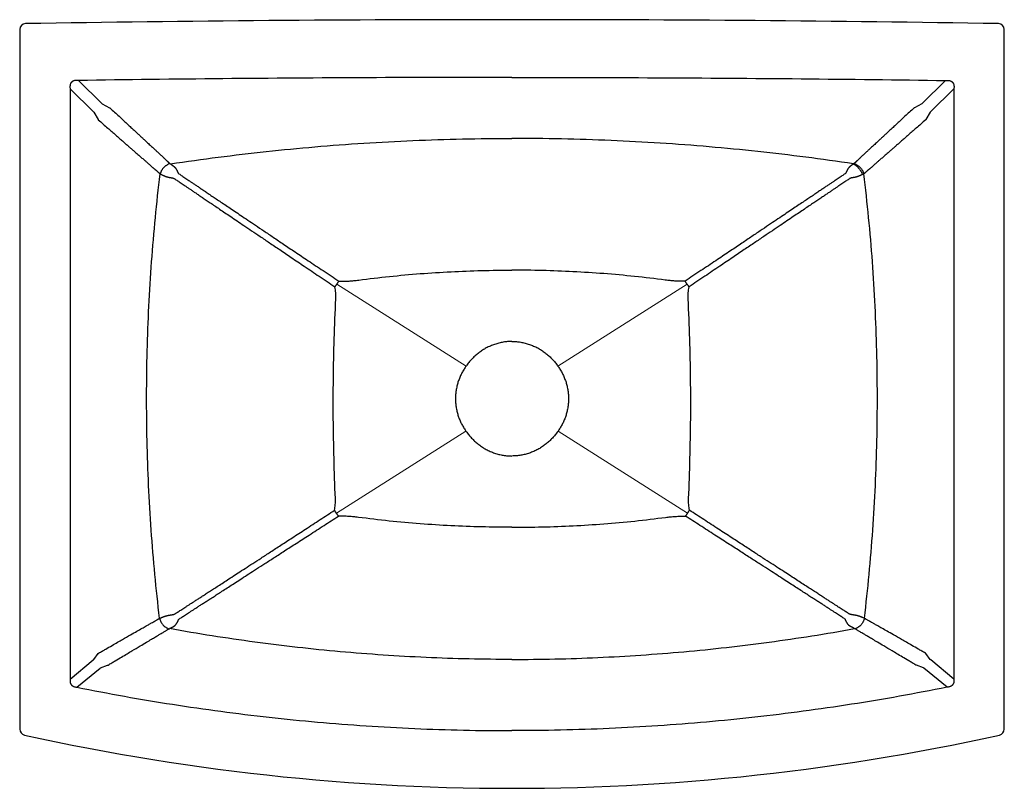
# Model space of a CAD drawing. Units: inches. Extents: x 1.8 to 16.5, y 8.1 to 19.6.
import ezdxf

# ---------------------------------------------------------------- set-up
doc = ezdxf.new("R2010")
doc.units = ezdxf.units.IN
doc.header["$LTSCALE"] = 1.87
doc.header["$MEASUREMENT"] = 0
doc.layers.get('0').update_dxf_attribs({"linetype": 'CONTINUOUS'})

msp = doc.modelspace()

# ---------------------------------------------------------------- linework, layer by layer
at = {"color": 7, "linetype": 'Continuous'}
for p, q in [((1.818, 19.461), (1.818, 9.003)), ((16.526, 9.003), (16.526, 19.461)), ((2.694, 18.701), (3.045, 18.355)), ((15.65, 18.701), (15.299, 18.355)), ((2.571, 18.576), (2.571, 9.753)), ((2.571, 18.576), (2.922, 18.23)), ((15.773, 18.576), (15.422, 18.23)), ((15.773, 18.576), (15.773, 9.753)), ((3.045, 18.355), (3.048, 18.354)), ((3.048, 18.354), (3.161, 18.293)), ((3.161, 18.293), (3.164, 18.291)), ((15.183, 18.293), (15.18, 18.291)), ((15.296, 18.354), (15.183, 18.293)), ((15.299, 18.355), (15.296, 18.354)), ((2.922, 18.23), (2.925, 18.228)), ((2.925, 18.228), (2.988, 18.117)), ((2.988, 18.117), (2.991, 18.114)), ((15.356, 18.117), (15.353, 18.114)), ((15.419, 18.228), (15.356, 18.117)), ((15.422, 18.23), (15.419, 18.228)), ((3.916, 17.304), (3.936, 17.295)), ((14.428, 17.304), (14.408, 17.295)), ((3.907, 10.662), (3.924, 10.667)), ((14.437, 10.662), (14.42, 10.667)), ((2.571, 9.753), (2.917, 10.038)), ((2.917, 10.038), (2.924, 10.044)), ((2.924, 10.044), (2.988, 10.133)), ((15.42, 10.044), (15.356, 10.133)), ((15.427, 10.038), (15.42, 10.044)), ((15.773, 9.753), (15.427, 10.038)), ((2.671, 9.631), (3.018, 9.915)), ((3.018, 9.915), (3.025, 9.918)), ((3.025, 9.918), (3.131, 9.96)), ((15.319, 9.918), (15.213, 9.96)), ((15.326, 9.915), (15.319, 9.918)), ((15.673, 9.631), (15.326, 9.915))]:
    msp.add_line(p, q, dxfattribs=at)
at = {"lineweight": 0}
for p, q in [((8.485, 14.428), (6.556, 15.657)), ((9.859, 14.428), (11.788, 15.657)), ((8.484, 13.46), (6.549, 12.231)), ((9.86, 13.46), (11.795, 12.231))]:
    msp.add_line(p, q, dxfattribs=at)
at = {"color": 7, "linetype": 'Continuous'}
for points in [[(1.888, 8.915), (2.124, 8.864), (2.364, 8.814), (2.604, 8.765), (2.845, 8.718), (3.085, 8.673), (3.326, 8.63), (3.568, 8.588), (3.809, 8.548), (4.051, 8.51), (4.294, 8.474), (4.536, 8.439), (4.779, 8.406), (5.022, 8.375), (5.265, 8.346), (5.508, 8.319), (5.752, 8.293), (5.996, 8.269), (6.24, 8.247), (6.484, 8.226), (6.728, 8.208), (6.973, 8.191), (7.217, 8.176), (7.462, 8.162), (7.706, 8.151), (7.951, 8.141), (8.196, 8.133), (8.441, 8.127), (8.686, 8.122), (8.931, 8.12), (9.172, 8.119)], [(9.172, 8.119), (9.413, 8.12), (9.658, 8.122), (9.903, 8.127), (10.148, 8.133), (10.393, 8.141), (10.638, 8.151), (10.882, 8.162), (11.127, 8.176), (11.371, 8.191), (11.616, 8.208), (11.86, 8.226), (12.104, 8.247), (12.348, 8.269), (12.592, 8.293), (12.836, 8.319), (13.079, 8.346), (13.322, 8.375), (13.565, 8.406), (13.808, 8.439), (14.05, 8.474), (14.293, 8.51), (14.535, 8.548), (14.776, 8.588), (15.018, 8.63), (15.259, 8.673), (15.499, 8.718), (15.74, 8.765), (15.98, 8.814), (16.22, 8.864), (16.456, 8.915)]]:
    msp.add_lwpolyline(points, dxfattribs=at)
for centre, radius, start, end in [((9.172, -431.557), 451.167, 89.07725, 90.92275), ((1.908, 19.461), 0.09, 91.0317, 179.891), ((16.436, 19.461), 0.09, 0.109, 88.9683), ((1.908, 9.003), 0.09, 180.089, 257.428), ((16.436, 9.003), 0.09, 282.572, 359.911)]:
    msp.add_arc(centre, radius, start, end, dxfattribs=at)
for points, start_tangent, end_tangent in [([(2.694, 18.701), (2.674, 18.703), (2.656, 18.702), (2.641, 18.7), (2.628, 18.697), (2.616, 18.693), (2.606, 18.687), (2.598, 18.681), (2.591, 18.673), (2.584, 18.665), (2.579, 18.655), (2.574, 18.643), (2.571, 18.63), (2.569, 18.615), (2.569, 18.597), (2.571, 18.576)], (-0.991408, 0.130803), (0.145022, -0.989428)), ([(9.172, 18.748), (7.013, 18.742), (4.853, 18.727), (2.694, 18.701)], (-1, 0), (-0.999897, -0.014385)), ([(9.172, 18.748), (11.331, 18.742), (13.491, 18.727), (15.65, 18.701)], (1, 0), (0.999897, -0.014385)), ([(15.65, 18.701), (15.67, 18.703), (15.688, 18.702), (15.703, 18.7), (15.716, 18.697), (15.728, 18.693), (15.738, 18.687), (15.746, 18.681), (15.753, 18.673), (15.76, 18.665), (15.765, 18.655), (15.77, 18.643), (15.773, 18.63), (15.775, 18.615), (15.775, 18.597), (15.773, 18.576)], (0.991408, 0.130803), (-0.145022, -0.989428)), ([(3.164, 18.291), (3.236, 18.225), (3.302, 18.165), (3.362, 18.109), (3.417, 18.058), (3.468, 18.011), (3.515, 17.967), (3.558, 17.928), (3.597, 17.891), (3.634, 17.857), (3.667, 17.826), (3.698, 17.797), (3.727, 17.771), (3.753, 17.746), (3.777, 17.724), (3.8, 17.703), (3.821, 17.683), (3.84, 17.666), (3.858, 17.649), (3.874, 17.634), (3.889, 17.62), (3.903, 17.607), (3.916, 17.594), (3.928, 17.583), (3.94, 17.573), (3.95, 17.563), (3.96, 17.554), (3.969, 17.546), (3.977, 17.538), (3.984, 17.531), (3.992, 17.524), (3.998, 17.518), (4.004, 17.512), (4.01, 17.507), (4.015, 17.502), (4.02, 17.498), (4.025, 17.494), (4.029, 17.49), (4.033, 17.486), (4.036, 17.483), (4.04, 17.479), (4.043, 17.477), (4.046, 17.474), (4.048, 17.471), (4.051, 17.469), (4.053, 17.467), (4.055, 17.465), (4.057, 17.463), (4.059, 17.462), (4.06, 17.46), (4.062, 17.459), (4.063, 17.458)], (0.735198, -0.677853), (0.836902, -0.547353)), ([(15.18, 18.291), (15.108, 18.225), (15.042, 18.165), (14.982, 18.109), (14.927, 18.058), (14.876, 18.011), (14.829, 17.967), (14.786, 17.928), (14.747, 17.891), (14.71, 17.857), (14.677, 17.826), (14.646, 17.797), (14.617, 17.771), (14.591, 17.746), (14.567, 17.724), (14.544, 17.703), (14.523, 17.683), (14.504, 17.666), (14.486, 17.649), (14.47, 17.634), (14.455, 17.62), (14.441, 17.607), (14.428, 17.594), (14.416, 17.583), (14.404, 17.573), (14.394, 17.563), (14.384, 17.554), (14.375, 17.546), (14.367, 17.538), (14.36, 17.531), (14.352, 17.524), (14.346, 17.518), (14.34, 17.512), (14.334, 17.507), (14.329, 17.502), (14.324, 17.498), (14.319, 17.494), (14.315, 17.49), (14.311, 17.486), (14.308, 17.483), (14.304, 17.479), (14.301, 17.477), (14.298, 17.474), (14.296, 17.471), (14.293, 17.469), (14.291, 17.467), (14.289, 17.465), (14.287, 17.463), (14.285, 17.462), (14.284, 17.46), (14.282, 17.459), (14.281, 17.458)], (-0.735198, -0.677853), (-0.836902, -0.547353)), ([(2.991, 18.114), (3.065, 18.05), (3.132, 17.99), (3.194, 17.936), (3.251, 17.886), (3.303, 17.841), (3.351, 17.798), (3.395, 17.76), (3.436, 17.724), (3.473, 17.691), (3.508, 17.661), (3.539, 17.633), (3.569, 17.608), (3.596, 17.584), (3.621, 17.562), (3.644, 17.542), (3.666, 17.523), (3.686, 17.506), (3.704, 17.49), (3.721, 17.475), (3.737, 17.461), (3.751, 17.448), (3.765, 17.437), (3.777, 17.426), (3.789, 17.416), (3.799, 17.406), (3.809, 17.398), (3.818, 17.39), (3.827, 17.382), (3.835, 17.375), (3.842, 17.369), (3.849, 17.363), (3.855, 17.358), (3.861, 17.353), (3.867, 17.348), (3.872, 17.343), (3.876, 17.339), (3.881, 17.336), (3.885, 17.332), (3.888, 17.329), (3.892, 17.326), (3.895, 17.323), (3.898, 17.32), (3.901, 17.318), (3.903, 17.316), (3.906, 17.314), (3.908, 17.312), (3.91, 17.31), (3.912, 17.309), (3.913, 17.307), (3.915, 17.306), (3.916, 17.304)], (0.750738, -0.6606), (0.623217, -0.782049)), ([(15.353, 18.114), (15.279, 18.05), (15.212, 17.99), (15.15, 17.936), (15.093, 17.886), (15.041, 17.841), (14.993, 17.798), (14.949, 17.76), (14.908, 17.724), (14.871, 17.691), (14.836, 17.661), (14.805, 17.633), (14.775, 17.608), (14.748, 17.584), (14.723, 17.562), (14.7, 17.542), (14.678, 17.523), (14.658, 17.506), (14.64, 17.49), (14.623, 17.475), (14.607, 17.461), (14.593, 17.448), (14.579, 17.437), (14.567, 17.426), (14.555, 17.416), (14.545, 17.406), (14.535, 17.398), (14.526, 17.39), (14.517, 17.382), (14.509, 17.375), (14.502, 17.369), (14.495, 17.363), (14.489, 17.358), (14.483, 17.353), (14.477, 17.348), (14.472, 17.343), (14.468, 17.339), (14.463, 17.336), (14.459, 17.332), (14.456, 17.329), (14.452, 17.326), (14.449, 17.323), (14.446, 17.32), (14.443, 17.318), (14.441, 17.316), (14.438, 17.314), (14.436, 17.312), (14.434, 17.31), (14.432, 17.309), (14.431, 17.307), (14.429, 17.306), (14.428, 17.304)], (-0.750738, -0.6606), (-0.623217, -0.782049)), ([(4.073, 17.454), (4.784, 17.554), (5.502, 17.639), (6.227, 17.709), (6.958, 17.764), (7.693, 17.803), (8.432, 17.827), (9.172, 17.835)], (0.988631, 0.150363), (1, 0)), ([(14.271, 17.454), (13.56, 17.554), (12.842, 17.639), (12.117, 17.709), (11.386, 17.764), (10.651, 17.803), (9.912, 17.827), (9.172, 17.835)], (-0.988631, 0.150363), (-1, 0)), ([(4.063, 17.458), (4.038, 17.448), (4.026, 17.442), (4.014, 17.435), (4.003, 17.427), (3.991, 17.419), (3.971, 17.4), (3.952, 17.378), (3.944, 17.367), (3.937, 17.355), (3.93, 17.342), (3.925, 17.33), (3.916, 17.304)], (-0.956992, -0.290115), (-0.25728, -0.966337)), ([(4.063, 17.458), (4.065, 17.457), (4.066, 17.456), (4.067, 17.456), (4.068, 17.455), (4.069, 17.455), (4.07, 17.455), (4.072, 17.454), (4.073, 17.454)], (0.836332, -0.548223), (0.973492, -0.228722)), ([(4.073, 17.454), (4.075, 17.452), (4.078, 17.45), (4.081, 17.447), (4.084, 17.445), (4.087, 17.442), (4.09, 17.44), (4.093, 17.437), (4.097, 17.435), (4.1, 17.432), (4.103, 17.43), (4.106, 17.428), (4.108, 17.426), (4.111, 17.424), (4.113, 17.422), (4.116, 17.42), (4.118, 17.418), (4.12, 17.417), (4.122, 17.415), (4.125, 17.413), (4.126, 17.412), (4.128, 17.41), (4.13, 17.409), (4.132, 17.407)], (0.727215, -0.68641), (0.806485, -0.591254)), ([(4.132, 17.407), (4.135, 17.404), (4.138, 17.401), (4.141, 17.397), (4.145, 17.393), (4.149, 17.387), (4.153, 17.382), (4.156, 17.375), (4.16, 17.369), (4.164, 17.362), (4.168, 17.356), (4.171, 17.349), (4.174, 17.342), (4.177, 17.335), (4.18, 17.327), (4.183, 17.32), (4.186, 17.313)], (0.711942, -0.702239), (0.336749, -0.941594)), ([(14.212, 17.407), (14.209, 17.404), (14.206, 17.401), (14.203, 17.397), (14.199, 17.393), (14.195, 17.387), (14.191, 17.382), (14.188, 17.375), (14.184, 17.369), (14.18, 17.362), (14.177, 17.356), (14.173, 17.349), (14.17, 17.342), (14.167, 17.335), (14.164, 17.327), (14.161, 17.32), (14.158, 17.313)], (-0.711942, -0.702239), (-0.336749, -0.941594)), ([(14.271, 17.454), (14.269, 17.452), (14.266, 17.45), (14.263, 17.447), (14.26, 17.445), (14.257, 17.442), (14.254, 17.44), (14.251, 17.437), (14.247, 17.435), (14.244, 17.432), (14.241, 17.43), (14.238, 17.428), (14.236, 17.426), (14.233, 17.424), (14.231, 17.422), (14.228, 17.42), (14.226, 17.418), (14.224, 17.417), (14.222, 17.415), (14.219, 17.413), (14.218, 17.412), (14.216, 17.41), (14.214, 17.409), (14.212, 17.407)], (-0.727215, -0.68641), (-0.806485, -0.591254)), ([(14.281, 17.458), (14.279, 17.457), (14.278, 17.456), (14.277, 17.456), (14.276, 17.455), (14.275, 17.455), (14.274, 17.455), (14.272, 17.454), (14.271, 17.454)], (-0.836332, -0.548223), (-0.973492, -0.228722)), ([(14.271, 17.454), (14.281, 17.449), (14.291, 17.442), (14.301, 17.435), (14.311, 17.427), (14.321, 17.419), (14.331, 17.41), (14.341, 17.4), (14.35, 17.389), (14.359, 17.379), (14.368, 17.367), (14.376, 17.356), (14.384, 17.344), (14.391, 17.332), (14.397, 17.32), (14.403, 17.307), (14.408, 17.295)], (0.894647, -0.446774), (0.370932, -0.92866)), ([(14.281, 17.458), (14.306, 17.448), (14.318, 17.442), (14.33, 17.435), (14.341, 17.427), (14.353, 17.419), (14.373, 17.4), (14.392, 17.378), (14.4, 17.367), (14.407, 17.355), (14.414, 17.342), (14.419, 17.33), (14.428, 17.304)], (0.956992, -0.290115), (0.25728, -0.966337)), ([(3.907, 10.662), (3.837, 11.317), (3.783, 11.979), (3.744, 12.646), (3.721, 13.316), (3.714, 13.987), (3.723, 14.657), (3.748, 15.326), (3.788, 15.991), (3.845, 16.651), (3.916, 17.304)], (-0.117894, 0.993026), (0.120825, 0.992674)), ([(3.936, 17.295), (3.94, 17.293), (3.944, 17.291), (3.949, 17.289), (3.954, 17.286), (3.96, 17.284), (3.966, 17.281), (3.972, 17.278), (3.978, 17.275), (3.985, 17.273), (3.991, 17.27), (3.998, 17.268), (4.005, 17.265), (4.012, 17.263), (4.019, 17.261), (4.026, 17.259), (4.033, 17.257), (4.04, 17.255), (4.048, 17.254), (4.056, 17.252), (4.064, 17.251), (4.072, 17.249), (4.08, 17.248), (4.088, 17.247)], (0.910281, -0.413991), (0.990803, -0.135315)), ([(4.088, 17.247), (4.09, 17.246), (4.093, 17.245), (4.096, 17.245), (4.098, 17.244), (4.102, 17.244), (4.105, 17.243), (4.108, 17.242), (4.111, 17.241), (4.114, 17.24), (4.116, 17.239), (4.119, 17.238), (4.121, 17.237), (4.124, 17.236), (4.126, 17.235), (4.128, 17.234), (4.13, 17.233)], (0.971885, -0.235458), (0.829035, -0.559197)), ([(4.13, 17.233), (4.151, 17.218), (4.175, 17.202), (4.201, 17.185), (4.228, 17.166), (4.258, 17.146), (4.29, 17.125), (4.325, 17.101), (4.362, 17.076), (4.403, 17.048), (4.447, 17.019), (4.495, 16.986), (4.547, 16.951), (4.603, 16.913), (4.665, 16.872), (4.731, 16.827), (4.804, 16.778), (4.883, 16.724), (4.97, 16.666), (5.064, 16.602), (5.168, 16.532), (5.282, 16.455), (5.408, 16.37), (5.547, 16.276), (5.702, 16.172), (5.874, 16.055), (6.069, 15.924), (6.291, 15.774), (6.527, 15.614)], (0.828999, -0.559249), (0.828246, -0.560364)), ([(4.186, 17.313), (4.208, 17.298), (4.231, 17.282), (4.257, 17.265), (4.284, 17.246), (4.314, 17.226), (4.346, 17.205), (4.381, 17.181), (4.419, 17.156), (4.46, 17.129), (4.504, 17.099), (4.552, 17.067), (4.604, 17.032), (4.66, 16.994), (4.721, 16.952), (4.788, 16.908), (4.861, 16.859), (4.94, 16.805), (5.027, 16.747), (5.121, 16.683), (5.225, 16.614), (5.339, 16.537), (5.465, 16.452), (5.605, 16.358), (5.759, 16.254), (5.932, 16.138), (6.127, 16.007), (6.35, 15.858), (6.587, 15.699)], (0.829675, -0.558247), (0.830527, -0.556978)), ([(14.158, 17.313), (14.136, 17.298), (14.113, 17.282), (14.087, 17.265), (14.06, 17.246), (14.03, 17.226), (13.998, 17.205), (13.963, 17.181), (13.925, 17.156), (13.884, 17.129), (13.84, 17.099), (13.792, 17.067), (13.74, 17.032), (13.684, 16.994), (13.623, 16.952), (13.556, 16.908), (13.483, 16.859), (13.404, 16.805), (13.317, 16.747), (13.223, 16.683), (13.119, 16.614), (13.005, 16.537), (12.879, 16.452), (12.739, 16.358), (12.585, 16.254), (12.412, 16.138), (12.217, 16.007), (11.994, 15.858), (11.757, 15.699)], (-0.829675, -0.558247), (-0.830527, -0.556978)), ([(14.214, 17.233), (14.193, 17.218), (14.169, 17.202), (14.143, 17.185), (14.116, 17.166), (14.086, 17.146), (14.054, 17.125), (14.019, 17.101), (13.982, 17.076), (13.941, 17.048), (13.897, 17.019), (13.849, 16.986), (13.797, 16.951), (13.741, 16.913), (13.679, 16.872), (13.613, 16.827), (13.54, 16.778), (13.461, 16.724), (13.374, 16.666), (13.28, 16.602), (13.176, 16.532), (13.062, 16.455), (12.936, 16.37), (12.797, 16.276), (12.642, 16.172), (12.47, 16.055), (12.275, 15.924), (12.053, 15.774), (11.817, 15.614)], (-0.828999, -0.559249), (-0.828246, -0.560364)), ([(14.256, 17.247), (14.254, 17.246), (14.251, 17.245), (14.248, 17.245), (14.246, 17.244), (14.242, 17.244), (14.239, 17.243), (14.236, 17.242), (14.233, 17.241), (14.23, 17.24), (14.228, 17.239), (14.225, 17.238), (14.223, 17.237), (14.22, 17.236), (14.218, 17.235), (14.216, 17.234), (14.214, 17.233)], (-0.971885, -0.235458), (-0.829035, -0.559197)), ([(14.408, 17.295), (14.404, 17.293), (14.4, 17.291), (14.395, 17.289), (14.39, 17.286), (14.384, 17.284), (14.378, 17.281), (14.372, 17.278), (14.366, 17.275), (14.359, 17.273), (14.353, 17.27), (14.346, 17.268), (14.339, 17.265), (14.332, 17.263), (14.325, 17.261), (14.318, 17.259), (14.311, 17.257), (14.304, 17.255), (14.296, 17.254), (14.288, 17.252), (14.28, 17.251), (14.272, 17.249), (14.264, 17.248), (14.256, 17.247)], (-0.910281, -0.413991), (-0.990803, -0.135315)), ([(14.437, 10.662), (14.507, 11.317), (14.561, 11.979), (14.6, 12.646), (14.623, 13.316), (14.63, 13.987), (14.621, 14.657), (14.596, 15.326), (14.556, 15.991), (14.5, 16.651), (14.428, 17.304)], (0.117894, 0.993026), (-0.120825, 0.992674)), ([(6.882, 15.717), (7.34, 15.771), (7.801, 15.813), (8.261, 15.842), (8.718, 15.86), (9.172, 15.866)], (0.991418, 0.130727), (1, 0)), ([(11.462, 15.717), (11.004, 15.771), (10.543, 15.813), (10.083, 15.842), (9.626, 15.86), (9.172, 15.866)], (-0.991418, 0.130727), (-1, 0)), ([(6.527, 15.614), (6.532, 15.622), (6.537, 15.63), (6.542, 15.637), (6.546, 15.643), (6.55, 15.649), (6.554, 15.655), (6.558, 15.661), (6.563, 15.668), (6.568, 15.675), (6.574, 15.682), (6.58, 15.69), (6.587, 15.699)], (0.520455, 0.853889), (0.62364, 0.781711)), ([(6.541, 15.435), (6.541, 15.483), (6.539, 15.528), (6.534, 15.572), (6.527, 15.614)], (0.049693, 0.998765), (-0.177183, 0.984178)), ([(6.587, 15.699), (6.663, 15.7), (6.738, 15.703), (6.811, 15.709), (6.882, 15.717)], (0.999999, 0.001256), (0.991417, 0.130741)), ([(11.757, 15.699), (11.681, 15.7), (11.606, 15.703), (11.533, 15.709), (11.462, 15.717)], (-0.999999, 0.001256), (-0.991417, 0.130741)), ([(11.817, 15.614), (11.812, 15.622), (11.807, 15.63), (11.802, 15.637), (11.798, 15.643), (11.794, 15.649), (11.79, 15.655), (11.786, 15.661), (11.781, 15.668), (11.776, 15.675), (11.77, 15.682), (11.764, 15.69), (11.757, 15.699)], (-0.520455, 0.853889), (-0.62364, 0.781711)), ([(11.803, 15.435), (11.803, 15.483), (11.805, 15.528), (11.81, 15.572), (11.817, 15.614)], (-0.049693, 0.998765), (0.177183, 0.984178)), ([(6.534, 12.453), (6.513, 13.051), (6.503, 13.646), (6.504, 14.242), (6.517, 14.838), (6.541, 15.435)], (-0.045613, 0.998959), (0.049695, 0.998764)), ([(11.81, 12.453), (11.831, 13.051), (11.841, 13.646), (11.84, 14.242), (11.827, 14.838), (11.803, 15.435)], (0.045613, 0.998959), (-0.049695, 0.998764)), ([(9.172, 14.8), (9.107, 14.797), (9.042, 14.789), (8.977, 14.775), (8.912, 14.756), (8.849, 14.731), (8.788, 14.702), (8.731, 14.668), (8.678, 14.63), (8.627, 14.589), (8.581, 14.545), (8.538, 14.498), (8.499, 14.447)], (-1, -0.000006), (-0.585974, -0.810329)), ([(9.172, 14.8), (9.237, 14.797), (9.302, 14.789), (9.367, 14.775), (9.432, 14.756), (9.495, 14.731), (9.556, 14.702), (9.613, 14.668), (9.666, 14.63), (9.717, 14.589), (9.763, 14.545), (9.806, 14.498), (9.845, 14.447)], (1, -0.000006), (0.585974, -0.810329)), ([(8.499, 14.447), (8.485, 14.428), (8.472, 14.409)], (-0.58597, -0.810333), (-0.562256, -0.826963)), ([(9.845, 14.447), (9.859, 14.428), (9.872, 14.409)], (0.58597, -0.810333), (0.562256, -0.826963)), ([(8.472, 14.409), (8.439, 14.357), (8.411, 14.303), (8.386, 14.247), (8.365, 14.189), (8.349, 14.129), (8.337, 14.068), (8.33, 14.006), (8.328, 13.944), (8.33, 13.882), (8.337, 13.82), (8.349, 13.759), (8.365, 13.699), (8.385, 13.641), (8.41, 13.585), (8.438, 13.531), (8.471, 13.479)], (-0.562253, -0.826965), (0.560391, -0.828228)), ([(9.872, 14.409), (9.905, 14.357), (9.933, 14.303), (9.958, 14.247), (9.979, 14.189), (9.995, 14.129), (10.007, 14.068), (10.014, 14.006), (10.016, 13.944), (10.014, 13.882), (10.007, 13.82), (9.995, 13.759), (9.979, 13.699), (9.959, 13.641), (9.934, 13.585), (9.906, 13.531), (9.873, 13.479)], (0.562253, -0.826965), (-0.560391, -0.828228)), ([(8.471, 13.479), (8.484, 13.46), (8.497, 13.441)], (0.560395, -0.828225), (0.584069, -0.811704)), ([(8.497, 13.441), (8.537, 13.39), (8.58, 13.343), (8.626, 13.298), (8.677, 13.257), (8.73, 13.219), (8.788, 13.185), (8.848, 13.156), (8.912, 13.131), (8.976, 13.111), (9.041, 13.098), (9.107, 13.089), (9.172, 13.087)], (0.584075, -0.8117), (1, -0.000006)), ([(9.847, 13.441), (9.807, 13.39), (9.764, 13.343), (9.718, 13.298), (9.667, 13.257), (9.614, 13.219), (9.556, 13.185), (9.496, 13.156), (9.432, 13.131), (9.368, 13.111), (9.303, 13.098), (9.237, 13.089), (9.172, 13.087)], (-0.584075, -0.8117), (-1, -0.000006)), ([(9.873, 13.479), (9.86, 13.46), (9.847, 13.441)], (-0.560395, -0.828225), (-0.584069, -0.811704)), ([(6.521, 12.276), (6.527, 12.317), (6.532, 12.361), (6.535, 12.406), (6.534, 12.453)], (0.17826, 0.983983), (-0.045611, 0.998959)), ([(11.823, 12.276), (11.817, 12.317), (11.812, 12.361), (11.809, 12.406), (11.81, 12.453)], (-0.17826, 0.983983), (0.045611, 0.998959)), ([(4.139, 10.728), (4.162, 10.742), (4.186, 10.758), (4.212, 10.775), (4.24, 10.793), (4.27, 10.813), (4.303, 10.834), (4.338, 10.857), (4.376, 10.882), (4.418, 10.908), (4.462, 10.937), (4.511, 10.969), (4.563, 11.003), (4.62, 11.04), (4.682, 11.08), (4.748, 11.123), (4.821, 11.17), (4.901, 11.222), (4.987, 11.278), (5.082, 11.339), (5.185, 11.407), (5.299, 11.481), (5.425, 11.562), (5.563, 11.652), (5.718, 11.753), (5.89, 11.865), (6.085, 11.992), (6.306, 12.136), (6.521, 12.276)], (0.83886, 0.544347), (0.837661, 0.54619)), ([(6.58, 12.188), (6.573, 12.197), (6.567, 12.206), (6.561, 12.213), (6.556, 12.221), (6.552, 12.227), (6.547, 12.233), (6.543, 12.24), (6.539, 12.246), (6.535, 12.252), (6.531, 12.259), (6.526, 12.267), (6.521, 12.276)], (-0.613545, 0.78966), (-0.50617, 0.862433)), ([(11.764, 12.188), (11.771, 12.197), (11.777, 12.206), (11.783, 12.213), (11.788, 12.221), (11.792, 12.227), (11.797, 12.233), (11.801, 12.24), (11.805, 12.246), (11.809, 12.252), (11.813, 12.259), (11.818, 12.267), (11.823, 12.276)], (0.613545, 0.78966), (0.50617, 0.862433)), ([(14.205, 10.728), (14.182, 10.742), (14.158, 10.758), (14.132, 10.775), (14.104, 10.793), (14.074, 10.813), (14.041, 10.834), (14.006, 10.857), (13.968, 10.882), (13.926, 10.908), (13.882, 10.937), (13.833, 10.969), (13.781, 11.003), (13.724, 11.04), (13.662, 11.08), (13.596, 11.123), (13.523, 11.17), (13.443, 11.222), (13.357, 11.278), (13.262, 11.339), (13.159, 11.407), (13.045, 11.481), (12.919, 11.562), (12.781, 11.652), (12.626, 11.753), (12.454, 11.865), (12.259, 11.992), (12.038, 12.136), (11.823, 12.276)], (-0.83886, 0.544347), (-0.837661, 0.54619)), ([(4.193, 10.648), (4.216, 10.662), (4.24, 10.678), (4.266, 10.695), (4.294, 10.713), (4.325, 10.732), (4.357, 10.754), (4.393, 10.776), (4.431, 10.801), (4.472, 10.828), (4.517, 10.857), (4.565, 10.888), (4.618, 10.922), (4.675, 10.959), (4.736, 10.999), (4.803, 11.042), (4.876, 11.089), (4.956, 11.14), (5.042, 11.196), (5.137, 11.257), (5.241, 11.325), (5.355, 11.398), (5.481, 11.479), (5.62, 11.569), (5.774, 11.669), (5.947, 11.78), (6.143, 11.906), (6.364, 12.049), (6.58, 12.188)], (0.839785, 0.542919), (0.840953, 0.541108)), ([(6.877, 12.17), (6.806, 12.178), (6.732, 12.183), (6.657, 12.187), (6.58, 12.188)], (-0.99146, 0.130411), (-0.999981, 0.006126)), ([(9.172, 12.021), (8.717, 12.027), (8.26, 12.044), (7.8, 12.073), (7.338, 12.115), (6.877, 12.17)], (-1, 0), (-0.991462, 0.130395)), ([(9.172, 12.021), (9.627, 12.027), (10.084, 12.044), (10.544, 12.073), (11.006, 12.115), (11.467, 12.17)], (1, 0), (0.991462, 0.130395)), ([(11.467, 12.17), (11.538, 12.178), (11.612, 12.183), (11.687, 12.187), (11.764, 12.188)], (0.99146, 0.130411), (0.999981, 0.006126)), ([(14.151, 10.648), (14.128, 10.662), (14.104, 10.678), (14.078, 10.695), (14.05, 10.713), (14.019, 10.732), (13.987, 10.754), (13.951, 10.776), (13.913, 10.801), (13.872, 10.828), (13.827, 10.857), (13.779, 10.888), (13.726, 10.922), (13.669, 10.959), (13.608, 10.999), (13.541, 11.042), (13.468, 11.089), (13.388, 11.14), (13.302, 11.196), (13.207, 11.257), (13.103, 11.325), (12.989, 11.398), (12.863, 11.479), (12.724, 11.569), (12.57, 11.669), (12.397, 11.78), (12.201, 11.906), (11.98, 12.049), (11.764, 12.188)], (-0.839785, 0.542919), (-0.840953, 0.541108)), ([(2.997, 10.139), (3.052, 10.171), (3.103, 10.2), (3.197, 10.255), (3.28, 10.302), (3.353, 10.344), (3.475, 10.414), (3.57, 10.469), (3.645, 10.512), (3.705, 10.546), (3.751, 10.572), (3.788, 10.593), (3.841, 10.623), (3.859, 10.634), (3.874, 10.642), (3.886, 10.649), (3.89, 10.652), (3.895, 10.654), (3.899, 10.656), (3.9, 10.657), (3.902, 10.658), (3.903, 10.659), (3.905, 10.66), (3.906, 10.661), (3.907, 10.662)], (0.866539, 0.499109), (0.765459, 0.643484)), ([(3.907, 10.662), (3.915, 10.635), (3.926, 10.609), (3.933, 10.597), (3.94, 10.585), (3.958, 10.563), (3.967, 10.552), (3.978, 10.543), (4, 10.526), (4.012, 10.519), (4.024, 10.513), (4.049, 10.504)], (0.203258, -0.979125), (0.958705, -0.284402)), ([(3.924, 10.667), (3.927, 10.669), (3.931, 10.67), (3.936, 10.672), (3.941, 10.674), (3.946, 10.676), (3.952, 10.679), (3.958, 10.681), (3.964, 10.684), (3.97, 10.686), (3.976, 10.688), (3.983, 10.691), (3.99, 10.693), (3.997, 10.695), (4.004, 10.697), (4.011, 10.699), (4.018, 10.701), (4.026, 10.703), (4.033, 10.704), (4.041, 10.706), (4.049, 10.707), (4.057, 10.709), (4.065, 10.71), (4.073, 10.711), (4.081, 10.712)], (0.938827, 0.344389), (0.991724, 0.128387)), ([(4.081, 10.712), (4.084, 10.713), (4.086, 10.713), (4.088, 10.714), (4.091, 10.714), (4.094, 10.715), (4.097, 10.715), (4.1, 10.716), (4.103, 10.716), (4.106, 10.717), (4.109, 10.717), (4.112, 10.718), (4.115, 10.719), (4.118, 10.719), (4.121, 10.72), (4.124, 10.721), (4.127, 10.722), (4.129, 10.723), (4.131, 10.724), (4.133, 10.725), (4.136, 10.726), (4.137, 10.727), (4.139, 10.728)], (0.979474, 0.201569), (0.838879, 0.544319)), ([(4.118, 10.54), (4.12, 10.541), (4.123, 10.543), (4.126, 10.545), (4.129, 10.547), (4.133, 10.55), (4.136, 10.553), (4.14, 10.557), (4.144, 10.561), (4.148, 10.565), (4.152, 10.57), (4.156, 10.576), (4.16, 10.582), (4.163, 10.588), (4.167, 10.594), (4.171, 10.6), (4.175, 10.607), (4.178, 10.613), (4.181, 10.62), (4.185, 10.627), (4.188, 10.634), (4.191, 10.641), (4.193, 10.648)], (0.904037, 0.427455), (0.363319, 0.931665)), ([(14.226, 10.54), (14.224, 10.541), (14.221, 10.543), (14.218, 10.545), (14.215, 10.547), (14.211, 10.55), (14.208, 10.553), (14.204, 10.557), (14.2, 10.561), (14.196, 10.565), (14.192, 10.57), (14.188, 10.576), (14.184, 10.582), (14.181, 10.588), (14.177, 10.594), (14.173, 10.6), (14.169, 10.607), (14.166, 10.613), (14.163, 10.62), (14.159, 10.627), (14.156, 10.634), (14.153, 10.641), (14.151, 10.648)], (-0.904037, 0.427455), (-0.363319, 0.931665)), ([(14.263, 10.712), (14.26, 10.713), (14.258, 10.713), (14.256, 10.714), (14.253, 10.714), (14.25, 10.715), (14.247, 10.715), (14.244, 10.716), (14.241, 10.716), (14.238, 10.717), (14.235, 10.717), (14.232, 10.718), (14.229, 10.719), (14.226, 10.719), (14.223, 10.72), (14.22, 10.721), (14.217, 10.722), (14.215, 10.723), (14.213, 10.724), (14.211, 10.725), (14.208, 10.726), (14.207, 10.727), (14.205, 10.728)], (-0.979474, 0.201569), (-0.838879, 0.544319)), ([(14.42, 10.667), (14.417, 10.669), (14.413, 10.67), (14.408, 10.672), (14.403, 10.674), (14.398, 10.676), (14.392, 10.679), (14.386, 10.681), (14.38, 10.684), (14.374, 10.686), (14.368, 10.688), (14.361, 10.691), (14.354, 10.693), (14.347, 10.695), (14.34, 10.697), (14.333, 10.699), (14.326, 10.701), (14.318, 10.703), (14.311, 10.704), (14.303, 10.706), (14.295, 10.707), (14.287, 10.709), (14.279, 10.71), (14.271, 10.711), (14.263, 10.712)], (-0.938827, 0.344389), (-0.991724, 0.128387)), ([(14.437, 10.662), (14.429, 10.635), (14.418, 10.609), (14.411, 10.597), (14.404, 10.585), (14.386, 10.563), (14.377, 10.552), (14.366, 10.543), (14.344, 10.526), (14.332, 10.519), (14.32, 10.513), (14.295, 10.504)], (-0.203258, -0.979125), (-0.958705, -0.284402)), ([(15.347, 10.139), (15.292, 10.171), (15.241, 10.2), (15.147, 10.255), (15.064, 10.302), (14.991, 10.344), (14.869, 10.414), (14.774, 10.469), (14.699, 10.512), (14.639, 10.546), (14.593, 10.572), (14.556, 10.593), (14.503, 10.623), (14.485, 10.634), (14.47, 10.642), (14.458, 10.649), (14.454, 10.652), (14.449, 10.654), (14.445, 10.656), (14.444, 10.657), (14.442, 10.658), (14.441, 10.659), (14.439, 10.66), (14.438, 10.661), (14.437, 10.662)], (-0.866539, 0.499109), (-0.765459, 0.643484)), ([(3.139, 9.962), (3.194, 9.995), (3.246, 10.026), (3.34, 10.082), (3.422, 10.131), (3.495, 10.174), (3.617, 10.247), (3.712, 10.303), (3.787, 10.348), (3.846, 10.383), (3.893, 10.411), (3.93, 10.433), (3.959, 10.45), (3.982, 10.464), (4.001, 10.475), (4.015, 10.484), (4.027, 10.491), (4.036, 10.496), (4.04, 10.499), (4.043, 10.501), (4.045, 10.501), (4.046, 10.502), (4.049, 10.504)], (0.859975, 0.510337), (0.915695, 0.401875)), ([(4.049, 10.504), (4.05, 10.504), (4.051, 10.504), (4.052, 10.505), (4.053, 10.505), (4.054, 10.505), (4.055, 10.505), (4.056, 10.506)], (0.915992, 0.401196), (0.989054, 0.147551)), ([(4.056, 10.506), (4.058, 10.507), (4.061, 10.509), (4.063, 10.51), (4.066, 10.512), (4.069, 10.514), (4.072, 10.516), (4.075, 10.518), (4.078, 10.519), (4.081, 10.521), (4.084, 10.523), (4.087, 10.525), (4.09, 10.526), (4.093, 10.528), (4.096, 10.529), (4.098, 10.53), (4.101, 10.532), (4.103, 10.533), (4.105, 10.534), (4.108, 10.535), (4.11, 10.536), (4.112, 10.537), (4.114, 10.538), (4.116, 10.539), (4.118, 10.54)], (0.814719, 0.579855), (0.934969, 0.354731)), ([(9.172, 10.046), (8.53, 10.053), (7.888, 10.075), (7.246, 10.111), (6.606, 10.161), (5.966, 10.226), (5.328, 10.305), (4.691, 10.398), (4.056, 10.506)], (-1, 0), (-0.983995, 0.178197)), ([(9.172, 10.046), (9.814, 10.053), (10.456, 10.075), (11.098, 10.111), (11.738, 10.161), (12.378, 10.226), (13.016, 10.305), (13.653, 10.398), (14.288, 10.506)], (1, 0), (0.983995, 0.178197)), ([(14.288, 10.506), (14.286, 10.507), (14.283, 10.509), (14.281, 10.51), (14.278, 10.512), (14.275, 10.514), (14.272, 10.516), (14.269, 10.518), (14.266, 10.519), (14.263, 10.521), (14.26, 10.523), (14.257, 10.525), (14.254, 10.526), (14.251, 10.528), (14.248, 10.529), (14.246, 10.53), (14.243, 10.532), (14.241, 10.533), (14.239, 10.534), (14.236, 10.535), (14.234, 10.536), (14.232, 10.537), (14.23, 10.538), (14.228, 10.539), (14.226, 10.54)], (-0.814719, 0.579855), (-0.934969, 0.354731)), ([(14.295, 10.504), (14.294, 10.504), (14.293, 10.504), (14.292, 10.505), (14.291, 10.505), (14.29, 10.505), (14.289, 10.505), (14.288, 10.506)], (-0.915992, 0.401196), (-0.989054, 0.147551)), ([(15.205, 9.962), (15.15, 9.995), (15.098, 10.026), (15.004, 10.082), (14.922, 10.131), (14.849, 10.174), (14.727, 10.247), (14.632, 10.303), (14.557, 10.348), (14.498, 10.383), (14.451, 10.411), (14.414, 10.433), (14.385, 10.45), (14.362, 10.464), (14.343, 10.475), (14.329, 10.484), (14.317, 10.491), (14.308, 10.496), (14.304, 10.499), (14.301, 10.501), (14.299, 10.501), (14.298, 10.502), (14.295, 10.504)], (-0.859975, 0.510337), (-0.915695, 0.401875)), ([(2.988, 10.133), (2.991, 10.135), (2.994, 10.137), (2.997, 10.139)], (0.796463, 0.604687), (0.866539, 0.499109)), ([(15.356, 10.133), (15.353, 10.135), (15.35, 10.137), (15.347, 10.139)], (-0.796463, 0.604687), (-0.866539, 0.499109)), ([(3.131, 9.96), (3.133, 9.961), (3.136, 9.962), (3.139, 9.962)], (0.931888, 0.362745), (0.964928, 0.262516)), ([(15.213, 9.96), (15.211, 9.961), (15.208, 9.962), (15.205, 9.962)], (-0.931888, 0.362745), (-0.964928, 0.262516)), ([(2.571, 9.753), (2.57, 9.738), (2.57, 9.723), (2.571, 9.709), (2.574, 9.697), (2.578, 9.686), (2.583, 9.676), (2.59, 9.666), (2.597, 9.658), (2.606, 9.651), (2.617, 9.645), (2.628, 9.64), (2.641, 9.636), (2.655, 9.633), (2.671, 9.631)], (-0.140015, -0.990149), (0.998263, -0.058907)), ([(15.773, 9.753), (15.774, 9.738), (15.774, 9.723), (15.773, 9.709), (15.77, 9.697), (15.766, 9.686), (15.761, 9.676), (15.754, 9.666), (15.747, 9.658), (15.738, 9.651), (15.727, 9.645), (15.716, 9.64), (15.703, 9.636), (15.689, 9.633), (15.673, 9.631)], (0.140015, -0.990149), (-0.998263, -0.058907)), ([(2.671, 9.631), (3.385, 9.495), (4.102, 9.375), (4.822, 9.271), (5.544, 9.182), (6.267, 9.11), (6.992, 9.054), (7.718, 9.013), (8.445, 8.989), (9.172, 8.981)], (0.980206, -0.197978), (1, 0)), ([(15.673, 9.631), (14.959, 9.495), (14.242, 9.375), (13.522, 9.271), (12.8, 9.182), (12.077, 9.11), (11.352, 9.054), (10.626, 9.013), (9.899, 8.989), (9.172, 8.981)], (-0.980206, -0.197978), (-1, 0))]:
    msp.add_spline(points, degree=3, dxfattribs=dict(at, start_tangent=start_tangent, end_tangent=end_tangent))

doc.saveas('drawing.dxf')
